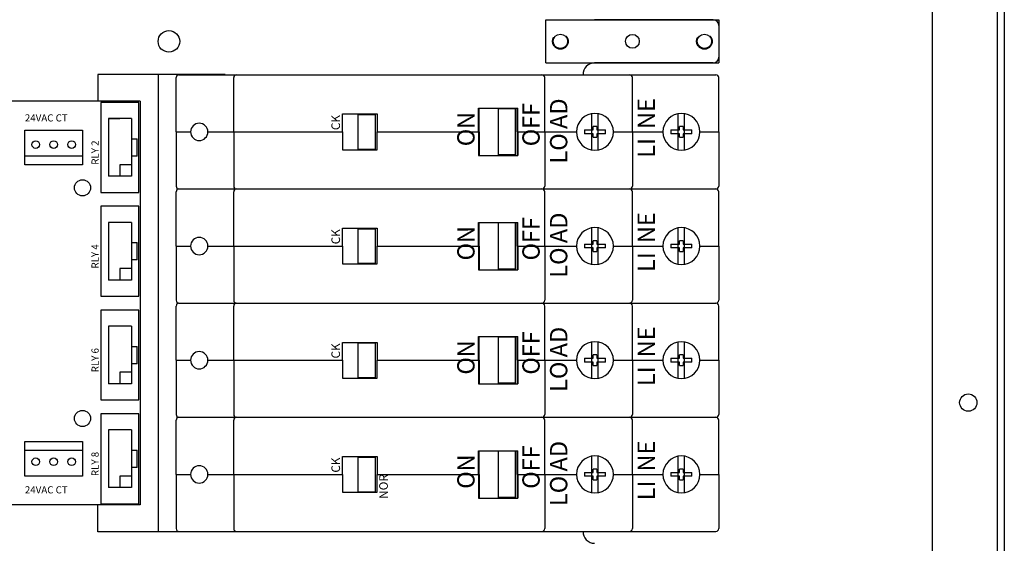
# Model space of a CAD drawing. Units: inches. Extents: x -90 to 1120, y 102 to 444.
# Drawn here: x -26 to -18, y 284 to 289 of the extents above; entities that cross this region are included whole.
import ezdxf

# ---------------------------------------------------------------- set-up
doc = ezdxf.new("R2010")
doc.units = ezdxf.units.IN
doc.header["$MEASUREMENT"] = 0
doc.linetypes.add('HIDDEN', pattern=[0.375, 0.25, -0.125])
for name, color, linetype in [('Backplate', 5, 'Continuous'), ('Enclosure', 6, 'Continuous'), ('Fishpaper Bracket', 6, 'Continuous'), ('L1', 1, 'Continuous'), ('Relay Bracket', 3, 'Continuous')]:
    doc.layers.add(name, color=color, linetype=linetype)

msp = doc.modelspace()

# ---------------------------------------------------------------- linework, layer by layer
at = {"color": 0}
for p, q in [((-25.315, 287.98803), (-30.315, 287.98803)), ((-25.325, 287.97803), (-25.655, 287.97803)), ((-25.655, 287.97803), (-25.655, 287.19803)), ((-25.325, 287.19803), (-25.325, 287.97803)), ((-25.315, 287.98803), (-25.315, 284.48803)), ((-25.59, 287.83803), (-25.59, 287.33803)), ((-25.59, 287.83803), (-25.59, 287.33803)), ((-25.39, 287.83803), (-25.59, 287.83803)), ((-25.39, 287.83803), (-25.59, 287.83803)), ((-25.59, 287.83803), (-25.49, 287.83803)), ((-25.39, 287.83803), (-25.39, 287.33803)), ((-25.39, 287.83803), (-25.39, 287.33803)), ((-26.314, 287.73803), (-25.815, 287.73803)), ((-26.314, 287.43803), (-26.314, 287.73803)), ((-25.815, 287.73803), (-25.815, 287.43803)), ((-25.39, 287.66303), (-25.34, 287.66303)), ((-25.34, 287.51303), (-25.34, 287.66303)), ((-25.815, 287.51303), (-26.314, 287.51303)), ((-25.34, 287.51303), (-25.39, 287.51303)), ((-25.815, 287.43803), (-26.314, 287.43803)), ((-25.39, 287.43803), (-25.49, 287.43803)), ((-25.49, 287.43803), (-25.49, 287.33803)), ((-25.39, 287.43803), (-25.49, 287.43803)), ((-25.49, 287.43803), (-25.49, 287.33803)), ((-25.39, 287.33803), (-25.59, 287.33803)), ((-25.39, 287.33803), (-25.59, 287.33803)), ((-25.655, 287.19803), (-25.325, 287.19803)), ((-25.325, 287.07803), (-25.655, 287.07803)), ((-25.655, 287.07803), (-25.655, 286.29803)), ((-25.325, 286.29803), (-25.325, 287.07803)), ((-25.39, 286.93803), (-25.59, 286.93803)), ((-25.59, 286.93803), (-25.59, 286.43803)), ((-25.59, 286.93803), (-25.59, 286.43803)), ((-25.39, 286.93803), (-25.59, 286.93803)), ((-25.49, 286.93803), (-25.59, 286.93803)), ((-25.39, 286.93803), (-25.39, 286.43803)), ((-25.39, 286.93803), (-25.39, 286.43803)), ((-25.39, 286.76303), (-25.34, 286.76303)), ((-25.34, 286.61303), (-25.34, 286.76303)), ((-25.34, 286.61303), (-25.39, 286.61303)), ((-25.39, 286.53803), (-25.49, 286.53803)), ((-25.39, 286.53803), (-25.49, 286.53803)), ((-25.49, 286.53803), (-25.49, 286.43803)), ((-25.49, 286.53803), (-25.49, 286.43803)), ((-25.39, 286.43803), (-25.59, 286.43803)), ((-25.39, 286.43803), (-25.59, 286.43803)), ((-25.655, 286.29803), (-25.325, 286.29803)), ((-25.655, 286.17803), (-25.655, 285.39803)), ((-25.325, 286.17803), (-25.655, 286.17803)), ((-25.325, 285.39803), (-25.325, 286.17803)), ((-25.59, 286.03803), (-25.59, 285.53803)), ((-25.39, 286.03803), (-25.59, 286.03803)), ((-25.59, 286.03803), (-25.59, 285.53803)), ((-25.39, 286.03803), (-25.59, 286.03803)), ((-25.49, 286.03803), (-25.59, 286.03803)), ((-25.39, 286.03803), (-25.39, 285.53803)), ((-25.39, 286.03803), (-25.39, 285.53803)), ((-25.39, 285.86303), (-25.34, 285.86303)), ((-25.34, 285.71303), (-25.34, 285.86303)), ((-25.34, 285.71303), (-25.39, 285.71303)), ((-25.39, 285.63803), (-25.49, 285.63803)), ((-25.39, 285.63803), (-25.49, 285.63803)), ((-25.49, 285.63803), (-25.49, 285.53803)), ((-25.49, 285.63803), (-25.49, 285.53803)), ((-25.39, 285.53803), (-25.59, 285.53803)), ((-25.39, 285.53803), (-25.59, 285.53803)), ((-25.655, 285.39803), (-25.325, 285.39803)), ((-25.655, 285.27803), (-25.655, 284.49803)), ((-25.325, 285.27803), (-25.655, 285.27803)), ((-25.325, 284.49803), (-25.325, 285.27803)), ((-25.39, 285.13803), (-25.59, 285.13803)), ((-25.59, 285.13803), (-25.59, 284.63803)), ((-25.39, 285.13803), (-25.59, 285.13803)), ((-25.59, 285.13803), (-25.59, 284.63803)), ((-25.39, 285.13803), (-25.39, 284.63803)), ((-25.39, 285.13803), (-25.39, 284.63803)), ((-26.315, 284.73803), (-26.315, 285.03803)), ((-26.315, 285.03803), (-25.816, 285.03803)), ((-25.816, 285.03803), (-25.816, 284.73803)), ((-26.315, 284.96303), (-25.816, 284.96303)), ((-25.39, 284.96303), (-25.34, 284.96303)), ((-25.34, 284.81303), (-25.34, 284.96303)), ((-25.34, 284.81303), (-25.39, 284.81303)), ((-25.816, 284.73803), (-26.315, 284.73803)), ((-25.39, 284.73803), (-25.49, 284.73803)), ((-25.49, 284.73803), (-25.49, 284.63803)), ((-25.39, 284.73803), (-25.49, 284.73803)), ((-25.49, 284.73803), (-25.49, 284.63803)), ((-25.39, 284.63803), (-25.59, 284.63803)), ((-25.39, 284.63803), (-25.59, 284.63803)), ((-25.315, 284.48803), (-30.315, 284.48803)), ((-25.655, 284.49803), (-25.325, 284.49803))]:
    msp.add_line(p, q, dxfattribs=at)
for centre, radius in [((-26.221, 287.61303), 0.033), ((-26.065, 287.61303), 0.033), ((-25.909, 287.61303), 0.033), ((-25.815, 287.23803), 0.07), ((-25.815, 285.23803), 0.07), ((-26.221, 284.86303), 0.033), ((-26.065, 284.86303), 0.033), ((-25.909, 284.86303), 0.033)]:
    msp.add_circle(centre, radius, dxfattribs=at)
at = {"layer": 'Backplate', "color": 0}
for p, q in [((-20.3425, 288.69553), (-21.37152, 288.69553)), ((-20.2925, 288.64553), (-20.2925, 288.37053)), ((-20.3425, 288.32053), (-21.37152, 288.32053))]:
    msp.add_line(p, q, dxfattribs=at)
at = {"layer": 'Backplate', "color": 0, "linetype": 'Continuous'}
for centre in [(-21.6675, 288.50803), (-20.4175, 288.50803)]:
    msp.add_circle(centre, 0.0625, dxfattribs=at)
at = {"layer": 'Backplate', "color": 0}
for centre, radius, start, end in [((-20.3425, 288.64553), 0.05, 0, 90), ((-21.37152, 288.22178), 0.09875, 90, 182.176312), ((-20.3425, 288.37053), 0.05, 270, 0), ((-21.37152, 284.25428), 0.09875, 177.823688, 270)]:
    msp.add_arc(centre, radius, start, end, dxfattribs=at)
at = {"layer": 'Enclosure', "color": 0, "linetype": 'Continuous'}
for p, q in [((-18.44, 310.31553), (-18.44, 272.43555)), ((-17.875, 272.53055), (-17.875, 310.22053)), ((-17.815, 310.25553), (-17.815, 272.49555))]:
    msp.add_line(p, q, dxfattribs=at)
at = {"layer": 'Enclosure', "color": 0}
msp.add_circle((-25.065, 288.50753), 0.0935, dxfattribs=at)
at = {"layer": 'Enclosure', "color": 0, "linetype": 'Continuous'}
msp.add_circle((-18.1275, 285.37553), 0.075, dxfattribs=at)
at = {"layer": 'Fishpaper Bracket', "color": 0}
for p, q in [((-21.7925, 288.69553), (-20.2925, 288.69553)), ((-21.7925, 288.32053), (-21.7925, 288.69553)), ((-20.2925, 288.69553), (-20.2925, 288.32053)), ((-21.7925, 288.32053), (-20.2925, 288.32053))]:
    msp.add_line(p, q, dxfattribs=at)
at = {"layer": 'Fishpaper Bracket', "color": 0, "linetype": 'HIDDEN'}
for centre in [(-21.6675, 288.50803), (-20.4175, 288.50803)]:
    msp.add_circle(centre, 0.068, dxfattribs=at)
at = {"layer": 'Fishpaper Bracket', "color": 0}
msp.add_circle((-21.0425, 288.50803), 0.06, dxfattribs=at)
at = {"layer": 'L1', "color": 0}
for p, q in [((-25.0025, 287.72303), (-25.0025, 288.19303)), ((-24.9775, 288.21803), (-20.3175, 288.21803)), ((-24.5025, 287.72303), (-24.5025, 288.19303)), ((-21.8025, 287.72303), (-21.8025, 288.19303)), ((-21.0425, 287.72303), (-21.0425, 288.19303)), ((-20.2925, 287.72303), (-20.2925, 288.19303)), ((-22.37913, 287.92803), (-22.03588, 287.92803)), ((-22.37913, 287.72303), (-22.37913, 287.92803)), ((-22.3712, 287.72303), (-22.3712, 287.92803)), ((-22.20575, 287.52336), (-22.20575, 287.92336)), ((-22.05575, 287.92336), (-22.20575, 287.92336)), ((-22.05575, 287.52336), (-22.05575, 287.92336)), ((-22.04381, 287.72303), (-22.04381, 287.92803)), ((-22.03588, 287.72303), (-22.03588, 287.92803)), ((-23.5575, 287.87803), (-23.2575, 287.87803)), ((-23.5575, 287.72303), (-23.5575, 287.87803)), ((-23.42167, 287.8731), (-23.27167, 287.8731)), ((-23.42167, 287.5731), (-23.42167, 287.8731)), ((-23.27167, 287.5731), (-23.27167, 287.8731)), ((-23.2575, 287.87803), (-23.2575, 287.72303)), ((-21.39515, 287.56543), (-21.39515, 287.88062)), ((-21.33985, 287.56544), (-21.33985, 287.88062)), ((-20.64515, 287.56543), (-20.64515, 287.88062)), ((-20.58985, 287.56544), (-20.58985, 287.88062)), ((-25.0025, 287.72303), (-24.87707, 287.72303)), ((-25.0025, 287.72303), (-25.0025, 287.25303)), ((-25.0025, 287.72303), (-24.87707, 287.72303)), ((-24.72707, 287.72303), (-23.5575, 287.72303)), ((-24.72707, 287.72303), (-23.5575, 287.72303)), ((-24.5025, 287.72303), (-24.5025, 287.25303)), ((-23.5575, 287.72303), (-23.5575, 287.56803)), ((-23.25875, 287.72303), (-22.3712, 287.72303)), ((-23.25875, 287.72303), (-22.3712, 287.72303)), ((-23.2575, 287.56803), (-23.2575, 287.72303)), ((-22.37913, 287.72303), (-22.37913, 287.51803)), ((-22.3712, 287.72303), (-22.3712, 287.51803)), ((-22.04381, 287.72303), (-21.5275, 287.72303)), ((-22.04381, 287.72303), (-22.04381, 287.51803)), ((-22.04381, 287.72303), (-21.5275, 287.72303)), ((-22.03588, 287.72303), (-22.03588, 287.51803)), ((-21.8025, 287.72303), (-21.8025, 287.25303)), ((-21.4581, 287.73952), (-21.38399, 287.73952)), ((-21.4581, 287.73952), (-21.4581, 287.70654)), ((-21.38399, 287.73952), (-21.38399, 287.76952)), ((-21.35102, 287.76952), (-21.38399, 287.76952)), ((-21.35102, 287.76952), (-21.35102, 287.73952)), ((-21.35102, 287.73952), (-21.2769, 287.73952)), ((-21.2769, 287.70654), (-21.2769, 287.73952)), ((-21.2075, 287.72303), (-20.7775, 287.72303)), ((-21.2075, 287.72303), (-20.7775, 287.72303)), ((-21.0425, 287.72303), (-21.0425, 287.25303)), ((-20.7081, 287.73952), (-20.63399, 287.73952)), ((-20.7081, 287.73952), (-20.7081, 287.70654)), ((-20.63399, 287.73952), (-20.63399, 287.76952)), ((-20.60102, 287.76952), (-20.63399, 287.76952)), ((-20.60102, 287.76952), (-20.60102, 287.73952)), ((-20.60102, 287.73952), (-20.5269, 287.73952)), ((-20.5269, 287.70654), (-20.5269, 287.73952)), ((-20.4575, 287.72303), (-20.2925, 287.72303)), ((-20.4575, 287.72303), (-20.2925, 287.72303)), ((-20.2925, 287.72303), (-20.2925, 287.25303)), ((-21.38399, 287.70654), (-21.4581, 287.70654)), ((-21.38399, 287.67654), (-21.38399, 287.70654)), ((-21.38399, 287.67654), (-21.35102, 287.67654)), ((-21.2769, 287.70654), (-21.35102, 287.70654)), ((-21.35102, 287.70654), (-21.35102, 287.67654)), ((-20.63399, 287.70654), (-20.7081, 287.70654)), ((-20.63399, 287.67654), (-20.63399, 287.70654)), ((-20.63399, 287.67654), (-20.60102, 287.67654)), ((-20.5269, 287.70654), (-20.60102, 287.70654)), ((-20.60102, 287.70654), (-20.60102, 287.67654)), ((-23.5575, 287.56803), (-23.2575, 287.56803)), ((-23.42167, 287.5731), (-23.27167, 287.5731)), ((-22.37913, 287.51803), (-22.03588, 287.51803)), ((-22.05575, 287.52336), (-22.20575, 287.52336)), ((-25.0025, 286.73303), (-25.0025, 287.20303)), ((-24.9775, 287.22803), (-20.3175, 287.22803)), ((-24.9775, 287.22803), (-20.3175, 287.22803)), ((-24.5025, 286.73303), (-24.5025, 287.20303)), ((-21.8025, 286.73303), (-21.8025, 287.20303)), ((-21.0425, 286.73303), (-21.0425, 287.20303)), ((-20.2925, 286.73303), (-20.2925, 287.20303)), ((-23.5575, 286.88803), (-23.2575, 286.88803)), ((-23.5575, 286.73303), (-23.5575, 286.88803)), ((-23.42167, 286.8831), (-23.27167, 286.8831)), ((-23.42167, 286.5831), (-23.42167, 286.8831)), ((-23.27167, 286.5831), (-23.27167, 286.8831)), ((-23.2575, 286.88803), (-23.2575, 286.73303)), ((-22.37913, 286.93803), (-22.03588, 286.93803)), ((-22.37913, 286.73303), (-22.37913, 286.93803)), ((-22.3712, 286.73303), (-22.3712, 286.93803)), ((-22.20575, 286.53336), (-22.20575, 286.93336)), ((-22.05575, 286.93336), (-22.20575, 286.93336)), ((-22.05575, 286.53336), (-22.05575, 286.93336)), ((-22.04381, 286.73303), (-22.04381, 286.93803)), ((-22.03588, 286.73303), (-22.03588, 286.93803)), ((-21.39515, 286.57543), (-21.39515, 286.89062)), ((-21.33985, 286.57544), (-21.33985, 286.89062)), ((-20.64515, 286.57543), (-20.64515, 286.89062)), ((-20.58985, 286.57544), (-20.58985, 286.89062)), ((-21.38399, 286.74952), (-21.38399, 286.77952)), ((-21.35102, 286.77952), (-21.38399, 286.77952)), ((-21.35102, 286.77952), (-21.35102, 286.74952)), ((-20.63399, 286.74952), (-20.63399, 286.77952)), ((-20.60102, 286.77952), (-20.63399, 286.77952)), ((-20.60102, 286.77952), (-20.60102, 286.74952)), ((-25.0025, 286.73303), (-24.87707, 286.73303)), ((-25.0025, 286.73303), (-25.0025, 286.26303)), ((-25.0025, 286.73303), (-24.87707, 286.73303)), ((-24.72707, 286.73303), (-23.5575, 286.73303)), ((-24.72707, 286.73303), (-23.5575, 286.73303)), ((-24.5025, 286.73303), (-24.5025, 286.26303)), ((-23.5575, 286.73303), (-23.5575, 286.57803)), ((-23.25875, 286.73303), (-22.3712, 286.73303)), ((-23.25875, 286.73303), (-22.3712, 286.73303)), ((-23.2575, 286.57803), (-23.2575, 286.73303)), ((-22.37913, 286.73303), (-22.37913, 286.52803)), ((-22.3712, 286.73303), (-22.3712, 286.52803)), ((-22.04381, 286.73303), (-21.5275, 286.73303)), ((-22.04381, 286.73303), (-22.04381, 286.52803)), ((-22.04381, 286.73303), (-21.5275, 286.73303)), ((-22.03588, 286.73303), (-22.03588, 286.52803)), ((-21.8025, 286.73303), (-21.8025, 286.26303)), ((-21.4581, 286.74952), (-21.38399, 286.74952)), ((-21.4581, 286.74952), (-21.4581, 286.71654)), ((-21.38399, 286.71654), (-21.4581, 286.71654)), ((-21.38399, 286.68654), (-21.38399, 286.71654)), ((-21.38399, 286.68654), (-21.35102, 286.68654)), ((-21.35102, 286.74952), (-21.2769, 286.74952)), ((-21.2769, 286.71654), (-21.35102, 286.71654)), ((-21.35102, 286.71654), (-21.35102, 286.68654)), ((-21.2769, 286.71654), (-21.2769, 286.74952)), ((-21.2075, 286.73303), (-20.7775, 286.73303)), ((-21.2075, 286.73303), (-20.7775, 286.73303)), ((-21.0425, 286.73303), (-21.0425, 286.26303)), ((-20.7081, 286.74952), (-20.63399, 286.74952)), ((-20.7081, 286.74952), (-20.7081, 286.71654)), ((-20.63399, 286.71654), (-20.7081, 286.71654)), ((-20.63399, 286.68654), (-20.63399, 286.71654)), ((-20.63399, 286.68654), (-20.60102, 286.68654)), ((-20.60102, 286.74952), (-20.5269, 286.74952)), ((-20.5269, 286.71654), (-20.60102, 286.71654)), ((-20.60102, 286.71654), (-20.60102, 286.68654)), ((-20.5269, 286.71654), (-20.5269, 286.74952)), ((-20.4575, 286.73303), (-20.2925, 286.73303)), ((-20.4575, 286.73303), (-20.2925, 286.73303)), ((-20.2925, 286.73303), (-20.2925, 286.26303)), ((-23.5575, 286.57803), (-23.2575, 286.57803)), ((-23.42167, 286.5831), (-23.27167, 286.5831)), ((-22.37913, 286.52803), (-22.03588, 286.52803)), ((-22.05575, 286.53336), (-22.20575, 286.53336)), ((-25.0025, 285.74303), (-25.0025, 286.21303)), ((-24.9775, 286.23803), (-20.3175, 286.23803)), ((-24.9775, 286.23803), (-20.3175, 286.23803)), ((-24.5025, 285.74303), (-24.5025, 286.21303)), ((-21.8025, 285.74303), (-21.8025, 286.21303)), ((-21.0425, 285.74303), (-21.0425, 286.21303)), ((-20.2925, 285.74303), (-20.2925, 286.21303)), ((-22.37913, 285.94803), (-22.03588, 285.94803)), ((-22.37913, 285.74303), (-22.37913, 285.94803)), ((-22.3712, 285.74303), (-22.3712, 285.94803)), ((-22.20575, 285.54336), (-22.20575, 285.94336)), ((-22.05575, 285.94336), (-22.20575, 285.94336)), ((-22.05575, 285.54336), (-22.05575, 285.94336)), ((-22.04381, 285.74303), (-22.04381, 285.94803)), ((-22.03588, 285.74303), (-22.03588, 285.94803)), ((-23.5575, 285.89803), (-23.2575, 285.89803)), ((-23.5575, 285.74303), (-23.5575, 285.89803)), ((-23.42167, 285.8931), (-23.27167, 285.8931)), ((-23.42167, 285.5931), (-23.42167, 285.8931)), ((-23.27167, 285.5931), (-23.27167, 285.8931)), ((-23.2575, 285.89803), (-23.2575, 285.74303)), ((-21.39515, 285.58543), (-21.39515, 285.90062)), ((-21.33985, 285.58544), (-21.33985, 285.90062)), ((-20.64515, 285.58543), (-20.64515, 285.90062)), ((-20.58985, 285.58544), (-20.58985, 285.90062)), ((-21.4581, 285.75952), (-21.38399, 285.75952)), ((-21.4581, 285.75952), (-21.4581, 285.72654)), ((-21.38399, 285.75952), (-21.38399, 285.78952)), ((-21.35102, 285.78952), (-21.38399, 285.78952)), ((-21.35102, 285.78952), (-21.35102, 285.75952)), ((-21.35102, 285.75952), (-21.2769, 285.75952)), ((-21.2769, 285.72654), (-21.2769, 285.75952)), ((-20.7081, 285.75952), (-20.63399, 285.75952)), ((-20.7081, 285.75952), (-20.7081, 285.72654)), ((-20.63399, 285.75952), (-20.63399, 285.78952)), ((-20.60102, 285.78952), (-20.63399, 285.78952)), ((-20.60102, 285.78952), (-20.60102, 285.75952)), ((-20.60102, 285.75952), (-20.5269, 285.75952)), ((-20.5269, 285.72654), (-20.5269, 285.75952)), ((-25.0025, 285.74303), (-24.87707, 285.74303)), ((-25.0025, 285.74303), (-25.0025, 285.27303)), ((-25.0025, 285.74303), (-24.87707, 285.74303)), ((-24.72707, 285.74303), (-23.5575, 285.74303)), ((-24.72707, 285.74303), (-23.5575, 285.74303)), ((-24.5025, 285.74303), (-24.5025, 285.27303)), ((-23.5575, 285.74303), (-23.5575, 285.58803)), ((-23.25875, 285.74303), (-22.3712, 285.74303)), ((-23.25875, 285.74303), (-22.3712, 285.74303)), ((-23.2575, 285.58803), (-23.2575, 285.74303)), ((-22.37913, 285.74303), (-22.37913, 285.53803)), ((-22.3712, 285.74303), (-22.3712, 285.53803)), ((-22.04381, 285.74303), (-21.5275, 285.74303)), ((-22.04381, 285.74303), (-22.04381, 285.53803)), ((-22.04381, 285.74303), (-21.5275, 285.74303)), ((-22.03588, 285.74303), (-22.03588, 285.53803)), ((-21.8025, 285.74303), (-21.8025, 285.27303)), ((-21.38399, 285.72654), (-21.4581, 285.72654)), ((-21.38399, 285.69654), (-21.38399, 285.72654)), ((-21.38399, 285.69654), (-21.35102, 285.69654)), ((-21.2769, 285.72654), (-21.35102, 285.72654)), ((-21.35102, 285.72654), (-21.35102, 285.69654)), ((-21.2075, 285.74303), (-20.7775, 285.74303)), ((-21.2075, 285.74303), (-20.7775, 285.74303)), ((-21.0425, 285.74303), (-21.0425, 285.27303)), ((-20.63399, 285.72654), (-20.7081, 285.72654)), ((-20.63399, 285.69654), (-20.63399, 285.72654)), ((-20.63399, 285.69654), (-20.60102, 285.69654)), ((-20.5269, 285.72654), (-20.60102, 285.72654)), ((-20.60102, 285.72654), (-20.60102, 285.69654)), ((-20.4575, 285.74303), (-20.2925, 285.74303)), ((-20.4575, 285.74303), (-20.2925, 285.74303)), ((-20.2925, 285.74303), (-20.2925, 285.27303)), ((-23.5575, 285.58803), (-23.2575, 285.58803)), ((-23.42167, 285.5931), (-23.27167, 285.5931)), ((-22.37913, 285.53803), (-22.03588, 285.53803)), ((-22.05575, 285.54336), (-22.20575, 285.54336)), ((-24.9775, 285.24803), (-20.3175, 285.24803)), ((-24.9775, 285.24803), (-20.3175, 285.24803)), ((-25.0025, 284.75303), (-25.0025, 285.22303)), ((-24.5025, 284.75303), (-24.5025, 285.22303)), ((-21.8025, 284.75303), (-21.8025, 285.22303)), ((-21.0425, 284.75303), (-21.0425, 285.22303)), ((-20.2925, 284.75303), (-20.2925, 285.22303)), ((-23.5575, 284.90803), (-23.2575, 284.90803)), ((-23.5575, 284.75303), (-23.5575, 284.90803)), ((-23.42167, 284.9031), (-23.27167, 284.9031)), ((-23.42167, 284.6031), (-23.42167, 284.9031)), ((-23.27167, 284.6031), (-23.27167, 284.9031)), ((-23.2575, 284.90803), (-23.2575, 284.75303)), ((-22.37913, 284.95803), (-22.03588, 284.95803)), ((-22.37913, 284.75303), (-22.37913, 284.95803)), ((-22.3712, 284.75303), (-22.3712, 284.95803)), ((-22.20575, 284.55336), (-22.20575, 284.95336)), ((-22.05575, 284.95336), (-22.20575, 284.95336)), ((-22.05575, 284.55336), (-22.05575, 284.95336)), ((-22.04381, 284.75303), (-22.04381, 284.95803)), ((-22.03588, 284.75303), (-22.03588, 284.95803)), ((-21.39515, 284.59543), (-21.39515, 284.91062)), ((-21.33985, 284.59544), (-21.33985, 284.91062)), ((-20.64515, 284.59543), (-20.64515, 284.91062)), ((-20.58985, 284.59544), (-20.58985, 284.91062)), ((-25.0025, 284.75303), (-24.87707, 284.75303)), ((-25.0025, 284.75303), (-25.0025, 284.28303)), ((-25.0025, 284.75303), (-24.87707, 284.75303)), ((-24.72707, 284.75303), (-23.5575, 284.75303)), ((-24.72707, 284.75303), (-23.5575, 284.75303)), ((-24.5025, 284.75303), (-24.5025, 284.28303)), ((-23.5575, 284.75303), (-23.5575, 284.59803)), ((-23.25875, 284.75303), (-22.3712, 284.75303)), ((-23.25875, 284.75303), (-22.3712, 284.75303)), ((-23.2575, 284.59803), (-23.2575, 284.75303)), ((-22.37913, 284.75303), (-22.37913, 284.54803)), ((-22.3712, 284.75303), (-22.3712, 284.54803)), ((-22.04381, 284.75303), (-21.5275, 284.75303)), ((-22.04381, 284.75303), (-22.04381, 284.54803)), ((-22.04381, 284.75303), (-21.5275, 284.75303)), ((-22.03588, 284.75303), (-22.03588, 284.54803)), ((-21.8025, 284.75303), (-21.8025, 284.28303)), ((-21.4581, 284.76952), (-21.38399, 284.76952)), ((-21.4581, 284.76952), (-21.4581, 284.73654)), ((-21.38399, 284.73654), (-21.4581, 284.73654)), ((-21.38399, 284.76952), (-21.38399, 284.79952)), ((-21.35102, 284.79952), (-21.38399, 284.79952)), ((-21.38399, 284.70654), (-21.38399, 284.73654)), ((-21.35102, 284.79952), (-21.35102, 284.76952)), ((-21.35102, 284.76952), (-21.2769, 284.76952)), ((-21.2769, 284.73654), (-21.35102, 284.73654)), ((-21.35102, 284.73654), (-21.35102, 284.70654)), ((-21.2769, 284.73654), (-21.2769, 284.76952)), ((-21.2075, 284.75303), (-20.7775, 284.75303)), ((-21.2075, 284.75303), (-20.7775, 284.75303)), ((-21.0425, 284.75303), (-21.0425, 284.28303)), ((-20.7081, 284.76952), (-20.63399, 284.76952)), ((-20.7081, 284.76952), (-20.7081, 284.73654)), ((-20.63399, 284.73654), (-20.7081, 284.73654)), ((-20.63399, 284.76952), (-20.63399, 284.79952)), ((-20.60102, 284.79952), (-20.63399, 284.79952)), ((-20.63399, 284.70654), (-20.63399, 284.73654)), ((-20.60102, 284.79952), (-20.60102, 284.76952)), ((-20.60102, 284.76952), (-20.5269, 284.76952)), ((-20.5269, 284.73654), (-20.60102, 284.73654)), ((-20.60102, 284.73654), (-20.60102, 284.70654)), ((-20.5269, 284.73654), (-20.5269, 284.76952)), ((-20.4575, 284.75303), (-20.2925, 284.75303)), ((-20.4575, 284.75303), (-20.2925, 284.75303)), ((-20.2925, 284.75303), (-20.2925, 284.28303)), ((-21.38399, 284.70654), (-21.35102, 284.70654)), ((-20.63399, 284.70654), (-20.60102, 284.70654)), ((-23.5575, 284.59803), (-23.2575, 284.59803)), ((-23.42167, 284.6031), (-23.27167, 284.6031)), ((-22.05575, 284.55336), (-22.20575, 284.55336)), ((-22.37913, 284.54803), (-22.03588, 284.54803)), ((-24.9775, 284.25803), (-20.3175, 284.25803))]:
    msp.add_line(p, q, dxfattribs=at)
for centre, radius, start, end in [((-24.9775, 288.19303), 0.025, 90, 180), ((-24.4775, 288.19303), 0.025, 90, 180), ((-21.8275, 288.19303), 0.025, 0, 90), ((-21.0675, 288.19303), 0.025, 0, 90), ((-20.3175, 288.19303), 0.025, 0, 90), ((-21.3675, 287.72303), 0.16, 0, 180), ((-20.6175, 287.72303), 0.16, 0, 180), ((-24.80207, 287.72303), 0.075, 0, 180), ((-24.80207, 287.72303), 0.075, 180, 0), ((-21.3675, 287.72303), 0.16, 180, 0), ((-20.6175, 287.72303), 0.16, 180, 0), ((-24.9775, 287.25303), 0.025, 180, 270), ((-24.9775, 287.20303), 0.025, 90, 180), ((-24.4775, 287.25303), 0.025, 180, 270), ((-24.4775, 287.20303), 0.025, 90, 180), ((-21.8275, 287.25303), 0.025, 270, 0), ((-21.8275, 287.20303), 0.025, 0, 90), ((-21.0675, 287.25303), 0.025, 270, 0), ((-21.0675, 287.20303), 0.025, 0, 90), ((-20.3175, 287.25303), 0.025, 270, 0), ((-20.3175, 287.20303), 0.025, 0, 90), ((-21.3675, 286.73303), 0.16, 0, 180), ((-20.6175, 286.73303), 0.16, 0, 180), ((-24.80207, 286.73303), 0.075, 0, 180), ((-24.80207, 286.73303), 0.075, 180, 0), ((-21.3675, 286.73303), 0.16, 180, 0), ((-20.6175, 286.73303), 0.16, 180, 0), ((-24.9775, 286.26303), 0.025, 180, 270), ((-24.4775, 286.26303), 0.025, 180, 270), ((-21.8275, 286.26303), 0.025, 270, 0), ((-21.0675, 286.26303), 0.025, 270, 0), ((-20.3175, 286.26303), 0.025, 270, 0), ((-24.9775, 286.21303), 0.025, 90, 180), ((-24.4775, 286.21303), 0.025, 90, 180), ((-21.8275, 286.21303), 0.025, 0, 90), ((-21.0675, 286.21303), 0.025, 0, 90), ((-20.3175, 286.21303), 0.025, 0, 90), ((-21.3675, 285.74303), 0.16, 0, 180), ((-20.6175, 285.74303), 0.16, 0, 180), ((-24.80207, 285.74303), 0.075, 0, 180), ((-24.80207, 285.74303), 0.075, 180, 0), ((-21.3675, 285.74303), 0.16, 180, 0), ((-20.6175, 285.74303), 0.16, 180, 0), ((-24.9775, 285.27303), 0.025, 180, 270), ((-24.9775, 285.22303), 0.025, 90, 180), ((-24.4775, 285.27303), 0.025, 180, 270), ((-24.4775, 285.22303), 0.025, 90, 180), ((-21.8275, 285.27303), 0.025, 270, 0), ((-21.8275, 285.22303), 0.025, 0, 90), ((-21.0675, 285.27303), 0.025, 270, 0), ((-21.0675, 285.22303), 0.025, 0, 90), ((-20.3175, 285.27303), 0.025, 270, 0), ((-20.3175, 285.22303), 0.025, 0, 90), ((-21.3675, 284.75303), 0.16, 0, 180), ((-20.6175, 284.75303), 0.16, 0, 180), ((-24.80207, 284.75303), 0.075, 0, 180), ((-24.80207, 284.75303), 0.075, 180, 0), ((-21.3675, 284.75303), 0.16, 180, 0), ((-20.6175, 284.75303), 0.16, 180, 0), ((-24.9775, 284.28303), 0.025, 180, 270), ((-24.4775, 284.28303), 0.025, 180, 270), ((-21.8275, 284.28303), 0.025, 270, 0), ((-21.0675, 284.28303), 0.025, 270, 0), ((-20.3175, 284.28303), 0.025, 270, 0)]:
    msp.add_arc(centre, radius, start, end, dxfattribs=at)
at = {"layer": 'Relay Bracket', "color": 0}
for p, q in [((-25.68207, 288.22003), (-25.68207, 287.98803)), ((-24.5771, 288.22003), (-25.68207, 288.22003)), ((-25.15707, 288.22003), (-25.15707, 284.25603)), ((-25.68207, 284.25603), (-25.68207, 284.48803)), ((-24.5771, 284.25603), (-25.68207, 284.25603))]:
    msp.add_line(p, q, dxfattribs=at)

# ---------------------------------------------------------------- texts
at = {"color": 0}
for p in [(-26.315, 287.81303), (-26.315, 284.58803)]:
    msp.add_text('24VAC CT', height=0.062, dxfattribs=at).set_placement(p)
for s, p in [('RLY 2', (-25.675, 287.43803)), ('RLY 4', (-25.675, 286.53803)), ('RLY 6', (-25.675, 285.63803)), ('RLY 8', (-25.675, 284.73803))]:
    msp.add_text(s, height=0.062, rotation=90, dxfattribs=at).set_placement(p)
at = {"layer": 'L1', "color": 0}
for s, height, p in [('FF', 0.15, (-21.8475, 287.74805)), ('AD', 0.15, (-21.6075, 287.74799)), ('NE', 0.15, (-20.8475, 287.74787)), ('CK', 0.075, (-23.58, 287.73803)), ('N', 0.15, (-22.4125, 287.74801)), ('O', 0.15, (-22.4125, 287.59799)), ('O', 0.15, (-21.8475, 287.59792)), ('LO', 0.15, (-21.6075, 287.44793)), ('LI', 0.15, (-20.8475, 287.49781)), ('FF', 0.15, (-21.8475, 286.75805)), ('AD', 0.15, (-21.6075, 286.75799)), ('NE', 0.15, (-20.8475, 286.75787)), ('CK', 0.075, (-23.58, 286.74803)), ('N', 0.15, (-22.4125, 286.75801)), ('O', 0.15, (-22.4125, 286.60799)), ('O', 0.15, (-21.8475, 286.60792)), ('LO', 0.15, (-21.6075, 286.45793)), ('LI', 0.15, (-20.8475, 286.50781)), ('AD', 0.15, (-21.6075, 285.76799)), ('NE', 0.15, (-20.8475, 285.76787)), ('FF', 0.15, (-21.8475, 285.76805)), ('CK', 0.075, (-23.58, 285.75803)), ('N', 0.15, (-22.4125, 285.76801)), ('O', 0.15, (-22.4125, 285.61799)), ('O', 0.15, (-21.8475, 285.61792)), ('LO', 0.15, (-21.6075, 285.46793)), ('LI', 0.15, (-20.8475, 285.51781)), ('FF', 0.15, (-21.8475, 284.77805)), ('AD', 0.15, (-21.6075, 284.77799)), ('NE', 0.15, (-20.8475, 284.77787)), ('CK', 0.075, (-23.58, 284.76803)), ('N', 0.15, (-22.4125, 284.77801)), ('NOR', 0.075, (-23.165, 284.54052)), ('O', 0.15, (-22.4125, 284.62799)), ('O', 0.15, (-21.8475, 284.62792)), ('LO', 0.15, (-21.6075, 284.47793)), ('LI', 0.15, (-20.8475, 284.52781))]:
    msp.add_text(s, height=height, rotation=90, dxfattribs=at).set_placement(p)

doc.saveas('drawing.dxf')
